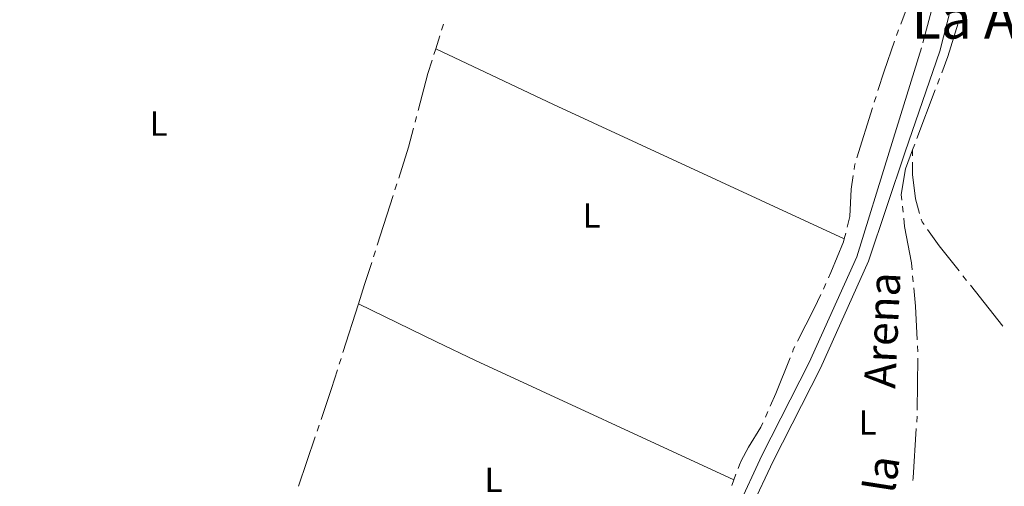
# Model space of a CAD drawing. Units: metres. Extents: x 628647 to 633156, y 648452 to 651504.
# Drawn here: x 630639 to 630923, y 649055 to 649189 of the extents above; entities that cross this region are included whole.
import ezdxf
from ezdxf.enums import TextEntityAlignment as Align

# ---------------------------------------------------------------- set-up
doc = ezdxf.new("R2010")
doc.units = ezdxf.units.M
doc.header["$MEASUREMENT"] = 0
doc.linetypes.add('DGN Style 3', pattern=[50.239909999999995, 35.88565, -14.35426])
for name, color, linetype, lineweight in [('Carátula', 7, 'Continuous', 5), ('Elementos auxiliares', 7, 'Continuous', 5), ('Entidades rústicas y varios', 7, 'Continuous', 5), ('Hidrografía', 7, 'Continuous', 5), ('Textos de rotulación', 7, 'Continuous', 5), ('Viales y ferrocarril', 7, 'Continuous', 5)]:
    doc.layers.add(name, color=color, linetype=linetype, lineweight=lineweight)
doc.styles.add('Style-Arial Narrow', font='txt')
doc.styles.add('Style-Times New Roman', font='txt')

msp = doc.modelspace()

# ---------------------------------------------------------------- linework, layer by layer
at = {"layer": 'Carátula', "color": 7, "linetype": 'Continuous', "lineweight": 0}
msp.add_3dface([(628701.926, 648452.4199999999), (633156.1610000001, 648534.7280000001), (633101.288, 651504.233), (628647.054, 651421.925)], dxfattribs=at)
at = {"layer": 'Elementos auxiliares', "color": 250, "linetype": 'Continuous', "lineweight": 0}
msp.add_3dface([(629553.28, 648862.19), (629511.01, 651175.3300000001), (632961.98, 651239.1499999999), (633005.3700000001, 648925.98)], dxfattribs=at)
at = {"layer": 'Entidades rústicas y varios', "color": 92, "linetype": 'Continuous', "lineweight": 0, "extrusion": (-0.1947146139003431, -0.4122727665907402, 0.8900097668347564), "elevation": -390245.0997562243, "flags": 128}
msp.add_lwpolyline([(293107.4878357062, 762292.0917288125), (293144.9878076866, 762292.0566365884), (293237.1952022335, 762292.9142028205)], dxfattribs=at)
at = {"layer": 'Entidades rústicas y varios', "color": 92, "linetype": 'Continuous', "lineweight": 0, "extrusion": (-0.4150537834944061, -0.8842947551346423, 0.2138998430301942), "elevation": -835740.6686283371, "flags": 128}
msp.add_lwpolyline([(295174.5750029046, 183244.4359131102), (295199.5493378236, 183242.9280754974), (295212.0385394163, 183242.6014556881), (295293.9368518984, 183245.0317022953)], dxfattribs=at)
at = {"layer": 'Hidrografía', "color": 5, "linetype": 'Continuous', "lineweight": 0}
for p, q in [((630761.3368609647, 649187.5824945152, 238.642047603969), (630760.8046877959, 649185.9153826735, 238.6365863057736)), ((630891.7423406006, 649184.3490292791, 238.1354499139782), (630892.3684400928, 649185.9725324844, 237.9490718911703)), ((630760.2725146274, 649184.2482708318, 238.6311250075782), (630759.091, 649180.547, 238.619)), ((630759.091, 649180.547, 238.619), (630758.5591034759, 649178.8797988563, 238.613858645197)), ((630903.5300666251, 649170.3591517842, 239.8510254926304), (630904.1489242343, 649171.9960414446, 239.8406573253268)), ((630897.6067152191, 649154.6917793208, 239.9502636653929), (630902.9112090154, 649168.722262124, 239.861393659934)), ((630885.333362465, 649165.1506839606, 238.437), (630885.8600505216, 649166.8195457557, 238.437)), ((630880.29220535, 649149.1772924943, 238.437), (630884.8066744083, 649163.4818221657, 238.437)), ((630753.5895065905, 649161.0669451864, 238.4177089027031), (630753.1471977409, 649159.3739424075, 238.393122884698)), ((630896.369, 649151.4180000002, 239.971), (630896.9878576096, 649153.0548896604, 239.9606318326965)), ((630896.369, 649151.4180000002, 239.971), (630896.3662674732, 649149.6681891901, 239.94541361252)), ((630747.8968995234, 649141.6422785649, 238.3512519312522), (630747.3639298466, 649139.9754411995, 238.3610764514038)), ((630746.8309601698, 649138.3086038341, 238.3709009715554), (630742.2626486532, 649124.0214264175, 238.4551111442831)), ((630893.6687991507, 649133.4939206978, 240.006), (630893.4844626889, 649135.2341850657, 240.006)), ((630876.6880000001, 649125.8160000001, 238.994), (630877.127179899, 649127.505779444, 238.874557768053)), ((630741.7296789763, 649122.354589052, 238.4649356644347), (630741.1967092992, 649120.6877516867, 238.4747601845863)), ((630896.5725549238, 649113.470646149, 240.006), (630896.4022823893, 649115.2123428113, 240.006)), ((630910.8629837085, 649115.2033493447, 239.1866654104575), (630911.9532036281, 649113.8345630585, 239.168101214131)), ((630870.6921259563, 649111.3850314519, 239.207), (630871.4306755532, 649112.9715510685, 239.207)), ((630913.0434235476, 649112.465776772, 239.1495370178044), (630922.3881657161, 649100.7333228899, 238.9904153350055)), ((630732.3715960737, 649093.0845654297, 238.6384511091667), (630736.844, 649107.0750000001, 238.555)), ((630897.8625594811, 649093.2682169271, 240.1008161008506), (630897.7822313524, 649095.0163274037, 240.0882800443786)), ((630731.3058785764, 649089.7508211699, 238.6583364568836), (630731.838737325, 649091.4176932997, 238.6483937830252)), ((630897.7419228136, 649076.5204101463, 240.109), (630897.9082626861, 649091.5194878194, 240.109)), ((630853.9997514135, 649074.5181535664, 239.2222383230603), (630854.7136587412, 649076.1158913258, 239.230627556637)), ((630724.9592707257, 649070.5217863761, 238.7355804617997), (630725.5166071358, 649072.1806573445, 238.7307599484598)), ((630897.5634596981, 649073.0256897489, 240.1165499612805), (630897.6706004658, 649074.7724004742, 240.1118067502166)), ((630719.6247650875, 649054.644021396, 238.7817196609104), (630724.4019343157, 649068.8629154082, 238.7404009751396)), ((630844.9500000001, 649056.4750000001, 239.137), (630845.5409142098, 649058.122201806, 239.1438269934384)), ((630844.9500000001, 649056.4750000001, 239.137), (630844.3594139619, 649054.8276790902, 239.1305229846272))]:
    msp.add_line(p, q, dxfattribs=at)
at = {"layer": 'Hidrografía', "color": 5, "linetype": 'Continuous', "lineweight": 0, "extrusion": (0.5551493499035768, -0.1195991845926549, 0.8231070612905762), "elevation": 272793.2327960717, "flags": 128}
msp.add_lwpolyline([(767495.9167525766, -394973.9635034354), (767501.0603181941, -394974.945555549), (767510.8227995501, -394975.0881562592)], dxfattribs=at)
at = {"layer": 'Hidrografía', "color": 5, "linetype": 'Continuous', "lineweight": 0, "extrusion": (0.04949912889145922, -0.01238828250367608, 0.99869733487959), "elevation": 23426.60793058692, "flags": 128}
msp.add_lwpolyline([(782924.478525569, -453814.6584099414), (782929.3886838155, -453815.232416663), (782939.4300935131, -453815.7813794966)], dxfattribs=at)
at = {"layer": 'Hidrografía', "color": 5, "linetype": 'Continuous', "lineweight": 0, "extrusion": (0.5664757225307882, -0.1787781339546726, 0.804452381811942), "elevation": 241516.5019954593, "flags": 128}
msp.add_lwpolyline([(808944.4651011751, -326674.2227535843), (808950.3736412447, -326674.2227535843), (808959.4596143975, -326674.5385629211)], dxfattribs=at)
at = {"layer": 'Hidrografía', "color": 5, "linetype": 'Continuous', "lineweight": 0, "extrusion": (0.193790406685995, -0.06484478719857331, 0.978897559425729), "elevation": 80372.66989884268, "flags": 128}
msp.add_lwpolyline([(815778.7979154207, -383838.489447404), (815774.8100290106, -383838.5467862823), (815763.82438212, -383839.3038397856)], dxfattribs=at)
at = {"layer": 'Hidrografía', "color": 5, "linetype": 'Continuous', "lineweight": 0, "extrusion": (0.3279162530635377, -0.09931356274955284, 0.9394720577168649), "elevation": 142587.8420963297, "flags": 128}
msp.add_lwpolyline([(804118.8697650896, -390277.1795034343), (804113.2131982727, -390277.411642782), (804103.8757801524, -390277.2586261305)], dxfattribs=at)
at = {"layer": 'Hidrografía', "color": 5, "linetype": 'Continuous', "lineweight": 0, "flags": 128}
for points, elevation in [([(630879.5607855569, 649145.7651314772), (630879.7080000001, 649146.7479999999), (630879.820070619, 649147.4958166745)], 238.437), ([(630896.2320098551, 649116.9540394739), (630896.0360000001, 649118.959), (630894.1070000001, 649129.3570000001), (630893.8531356126, 649131.7536563303)], 240.006)]:
    msp.add_lwpolyline(points, dxfattribs=dict(at, elevation=elevation))
at = {"layer": 'Hidrografía', "color": 5, "linetype": 'Continuous', "lineweight": 0, "extrusion": (-0.02368128562312296, -0.05360705222932305, 0.9982812633033432), "elevation": -49499.339289101, "flags": 128}
msp.add_lwpolyline([(314792.837084307, 847266.4392179751), (314793.3182628555, 847265.8625092421), (314794.1751463588, 847265.3491032422)], dxfattribs=at)
at = {"layer": 'Hidrografía', "color": 5, "linetype": 'Continuous', "lineweight": 0, "extrusion": (-0.24828157854853, -0.2105766255127464, 0.9455229994775987), "elevation": -293105.8775820219, "flags": 128}
msp.add_lwpolyline([(-86970.50655546761, 852014.4515249615), (-86964.7479306396, 852013.9164367828), (-86955.53625627817, 852013.6161179385)], dxfattribs=at)
at = {"layer": 'Hidrografía', "color": 5, "linetype": 'Continuous', "lineweight": 0, "extrusion": (0.1061335376890562, -0.02807761782030053, 0.993955391129372), "elevation": 48954.06525657816, "flags": 128}
msp.add_lwpolyline([(788843.919462359, -441042.0788365685), (788837.2635544366, -441041.7380304715), (788831.3939343762, -441041.437442139)], dxfattribs=at)
at = {"layer": 'Hidrografía', "color": 5, "linetype": 'Continuous', "lineweight": 0, "extrusion": (0.09603142893034483, -0.04470412617278663, 0.9943739265290114), "elevation": 31803.31798233613, "flags": 128}
msp.add_lwpolyline([(854701.6805182656, -296290.7571107575), (854712.2054347086, -296291.1462985893), (854716.6733250766, -296291.1462985895)], dxfattribs=at)
at = {"layer": 'Hidrografía', "color": 5, "linetype": 'Continuous', "lineweight": 0, "extrusion": (0.13709134000015, 0.01340238539474655, 0.9904677382745457), "elevation": 95427.84363156988, "flags": 128}
msp.add_lwpolyline([(584631.4957491256, -684440.0034662099), (584641.218648799, -684440.5097933721), (584646.4825743716, -684440.5097933722)], dxfattribs=at)
at = {"layer": 'Hidrografía', "color": 5, "linetype": 'Continuous', "lineweight": 0, "extrusion": (0.03871778345201073, -0.01539407227646803, 0.9991316008330985), "elevation": 14672.43171667014, "flags": 128}
msp.add_lwpolyline([(836247.6829263167, -346097.040369637), (836248.6857594535, -346097.0403696371), (836249.4296219521, -346097.1105615511)], dxfattribs=at)
at = {"layer": 'Hidrografía', "color": 5, "linetype": 'Continuous', "lineweight": 0, "extrusion": (-0.1059673143914457, 0.04213228010793357, 0.9934766223991238), "elevation": -39265.25301565903, "flags": 128}
msp.add_lwpolyline([(-836230.9364905037, 344175.197852297), (-836234.8929008438, 344175.3643191674), (-836245.9329899861, 344175.3643191672)], dxfattribs=at)
at = {"layer": 'Hidrografía', "color": 5, "linetype": 'Continuous', "lineweight": 0, "extrusion": (-0.1840878013193249, 0.06469863568913888, 0.9807781441005815), "elevation": -73880.64712421662, "flags": 128}
msp.add_lwpolyline([(-821487.3063206554, 372575.5521191374), (-821496.7222240687, 372575.4191824241), (-821502.3030150469, 372575.2566165046)], dxfattribs=at)
at = {"layer": 'Hidrografía', "color": 5, "linetype": 'Continuous', "lineweight": 0, "extrusion": (-0.04122088871456144, 0.005241596057838444, 0.9991363090211207), "elevation": -22364.07047749233, "flags": 128}
msp.add_lwpolyline([(-723454.8698989414, 543523.1692776263), (-723455.5890778932, 543523.1692776263), (-723469.8394863182, 543522.2377683513)], dxfattribs=at)
at = {"layer": 'Hidrografía', "color": 5, "linetype": 'Continuous', "lineweight": 0}
for points in [[(630893.3001262271, 649136.9744494332, 240.006), (630893.1290000001, 649138.5900000001, 240.006), (630894.3080000001, 649145.967, 240.006), (630896.369, 649151.4180000002, 239.971)], [(630896.3635349465, 649147.9183783805, 239.9198272250401), (630896.358, 649144.3740000001, 239.868), (630897.2139999999, 649137.314, 239.868), (630898.4140120527, 649133.144100901, 239.6725458952121)], [(630877.566359798, 649129.1955588879, 238.7551155361059), (630878.361, 649132.253, 238.539), (630878.719, 649140.145, 238.437), (630879.3015614627, 649144.0344371458, 238.437)], [(630872.1692251499, 649114.5580706849, 239.207), (630872.8940000001, 649116.115, 239.207), (630876.473, 649124.9880000001, 239.053), (630876.6880000001, 649125.8160000001, 238.994)], [(630846.1318284196, 649059.7694036118, 239.1506539868768), (630846.5079999999, 649060.8180000001, 239.155), (630847.074, 649061.902, 239.166), (630849.175, 649065.9169999999, 239.207), (630852.703, 649071.6159999999, 239.207), (630853.2858440855, 649072.920415807, 239.2138490894835)]]:
    msp.add_polyline3d(points, dxfattribs=at)
at = {"layer": 'Viales y ferrocarril', "color": 250, "linetype": 'DGN Style 3', "lineweight": 0}
msp.add_polyline3d([(630966.3859999999, 649397.2250000001, 239.511), (630965.8360000001, 649390.801, 239.511), (630964.8180000001, 649386.2370000001, 239.46), (630947.5249999999, 649336.6399999999, 239.716), (630937.038, 649305.9510000001, 239.526), (630934.5260000001, 649298.601, 239.466), (630923.5060000002, 649266.351, 239.257), (630915.8350000001, 649243.3360000001, 238.949), (630908.6290000001, 649216.855, 239), (630898.9850000001, 649180.8389999999, 239.462), (630889.662, 649150.747, 239.668), (630880.3540000002, 649120.6799999999, 239.309), (630866.595, 649090.1950000002, 238.847), (630852.953, 649063.4569999999, 238.539), (630841.2620000001, 649038.3100000002, 238.18), (630835.442, 649022.6140000002, 238.077), (630834.226, 649012.6229999999, 238.128), (630836.038, 648986.6939999999, 238.488), (630835.507, 648969.922, 239.765)], dxfattribs=at)
at = {"layer": 'Viales y ferrocarril', "color": 250, "linetype": 'Continuous', "lineweight": 0}
msp.add_polyline3d([(630850.03, 649048.5950000001, 239.163), (630856.203, 649061.8740000001, 239.355), (630869.8540000002, 649088.6300000001, 239.663), (630883.7409999999, 649119.398, 240.125), (630894.236, 649150.9010000001, 240.535), (630904.226, 649179.8130000001, 240.638), (630917.5850000001, 649231.996, 240.381), (630921.9979999999, 649246.244, 240.484), (630928.2000000001, 649265.773, 240.535), (630942.2479999999, 649306.0360000001, 239.731), (630952.5560000001, 649335.578, 239.819), (630968.1540000001, 649384.7990000001, 239.46), (630969.969, 649388.064, 239.46), (630972.716, 649389.3400000001, 239.922), (630973.8530000001, 649388.7820000001, 239.9), (630985.345, 649384.9780000001, 239.505)], dxfattribs=at)

# ---------------------------------------------------------------- texts
at = {"layer": 'Entidades rústicas y varios', "color": 92, "linetype": 'Continuous', "lineweight": 0, "style": 'Style-Arial Narrow'}
for p in [(630679.2921597835, 649158.9740009999, 238.426), (630803.9721597835, 649132.5790009999, 238.482), (630883.4631597836, 649073.011001, 239.734), (630775.7181597835, 649056.5120010001, 238.93)]:
    msp.add_text('L', height=7.000002000000001, dxfattribs=at).set_placement(p, align=Align.MIDDLE_CENTER)
at = {"layer": 'Textos de rotulación', "color": 250, "linetype": 'Continuous', "lineweight": 0, "style": 'Style-Times New Roman'}
msp.add_text('La Arena', height=11.500002, dxfattribs=at).set_placement((630927.8230397077, 649189.1930010001, 239.049), align=Align.MIDDLE_CENTER)
at = {"layer": 'Textos de rotulación', "color": 5, "linetype": 'Continuous', "lineweight": 0, "style": 'Style-Times New Roman'}
for s, height, rotation, p in [('Arena', 8.999993999999997, 87.33293674469394, (630887.6489432583, 649099.5160137829, 240.109)), ('la', 8.999994000000003, 81.12762988614217, (630887.4965804387, 649058.1872990674, 240.109))]:
    msp.add_text(s, height=height, rotation=rotation, dxfattribs=at).set_placement(p, align=Align.MIDDLE_CENTER)

doc.saveas('drawing.dxf')
